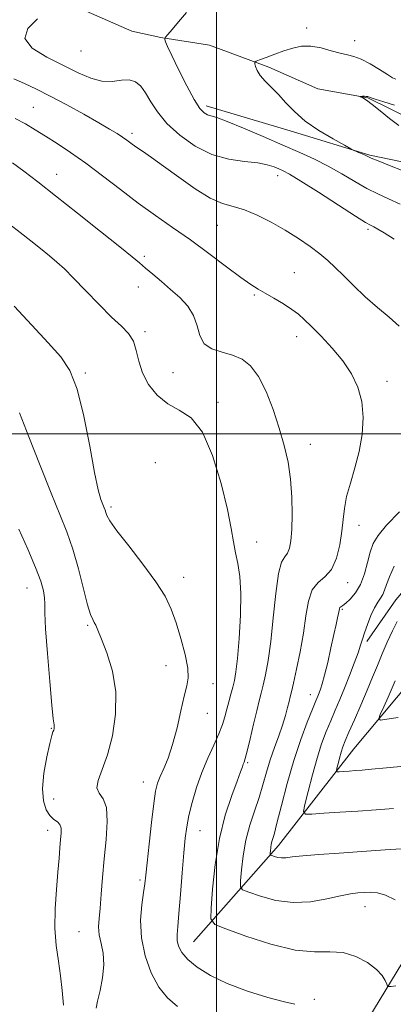
# Model space of a CAD drawing. Extents: x 2117300 to 2120200, y 294800 to 297700.
# Drawn here: x 2118948 to 2119047, y 296349 to 296610 of the extents above; entities that cross this region are included whole.
import ezdxf

# ---------------------------------------------------------------- set-up
doc = ezdxf.new("R2010")
doc.units = 0
doc.header["$MEASUREMENT"] = 0
for name, color, linetype, lineweight in [('BREAKLINE DTM HARD', 7, 'Continuous', 0), ('CONTOUR INDEX', 41, 'Continuous', 13), ('CONTOUR INTERMEDIATE', 44, 'Continuous', 0), ('GRID LINE', 7, 'Continuous', 0), ('SPOT ELEVATION DTM', 2, 'Continuous', 13)]:
    doc.layers.add(name, color=color, linetype=linetype, lineweight=lineweight)

msp = doc.modelspace()

# ---------------------------------------------------------------- linework, layer by layer
at = {"layer": 'BREAKLINE DTM HARD'}
for points in [[(2118960.57, 296614.11, 1041.94), (2118977.64, 296606.59, 1040.77), (2118985.3, 296604.91, 1040.07), (2118998.16, 296602.92, 1039.16), (2119013.84, 296597.12, 1037.63), (2119026.73, 296591.31, 1036.42), (2119039.95, 296588.97, 1035.92), (2119051.81, 296583.15, 1035.35)], [(2118997.31, 296586.88, 1039.54), (2119020.33, 296579.97, 1038.55), (2119040.52, 296573.76, 1037.85), (2119057.16, 296570.34, 1037.18), (2119075.56, 296567.64, 1034.91), (2119084.76, 296567.36, 1034.21), (2119101.73, 296566.06, 1031.94), (2119110.95, 296561.89, 1031.87), (2119121.6, 296556.31, 1030), (2119131.19, 296550.01, 1029.22), (2119138.31, 296541.93, 1028.13)], [(2119039.68, 296445.08, 1041.66), (2119047.38, 296456.09, 1040.85), (2119058.59, 296469.25, 1039.72), (2119071.59, 296480.66, 1038.48), (2119084.27, 296487.11, 1037.85), (2119093.79, 296490.36, 1037.14), (2119108.94, 296497.54, 1034.49), (2119121.93, 296509.3, 1031.17), (2119142.99, 296530.66, 1027.67), (2119145.74, 296541.99, 1026.5)], [(2118993.96, 296365.62, 1049.09), (2119016.36, 296391.14, 1043.44), (2119036.32, 296416.64, 1038.93), (2119051.13, 296434.46, 1036.72), (2119062.52, 296444.97, 1036.32), (2119070.11, 296453.01, 1035.69), (2119078.37, 296463.14, 1034.78), (2119088.72, 296473.99, 1033.18), (2119093.9, 296477.5, 1032.04), (2119103.94, 296483.13, 1030.57), (2119122.64, 296490.9, 1029.14), (2119132.32, 296496.88, 1027.3), (2119141.31, 296503.89, 1025.89), (2119147.85, 296512.28, 1024.72), (2119152.32, 296517.87, 1023.92), (2119165.09, 296530.12, 1022.42)], [(2118979.37, 296243.1, 1057.21), (2119000.19, 296268.29, 1054.79), (2119012.56, 296288.97, 1052.93), (2119018.43, 296314.45, 1051.48), (2119034.03, 296335.16, 1049.46), (2119049.2, 296360.3, 1047.48), (2119059.86, 296393.09, 1043.64), (2119066.18, 296413.73, 1040.01)]]:
    msp.add_polyline3d(points, dxfattribs=at)
at = {"layer": 'CONTOUR INDEX', "flags": 128}
for points, elevation in [([(2119048.485, 296560.833), (2119045.435, 296562.232), (2119042.608, 296563.519), (2119039.709, 296564.983), (2119036.51, 296566.819), (2119033.069, 296568.869), (2119029.513, 296570.887), (2119025.898, 296572.706), (2119021.993, 296574.478), (2119017.498, 296576.437), (2119012.308, 296578.705), (2119007.121, 296580.948), (2119002.828, 296582.724), (2119000.078, 296583.722), (2118998.525, 296584.179), (2118997.578, 296584.467), (2118996.705, 296584.973), (2118995.629, 296586.155), (2118994.132, 296588.484), (2118992.117, 296592.177), (2118989.96, 296596.423), (2118988.154, 296600.154), (2118987.066, 296602.554), (2118986.565, 296603.816), (2118986.389, 296604.386), (2118986.351, 296604.684), (2118986.552, 296605.039), (2118987.164, 296605.754), (2118988.319, 296607.078), (2118989.99, 296609.033), (2118992.109, 296611.583)], 1040), ([(2119020.662, 296349.074), (2119017.951, 296349.704), (2119013.544, 296350.887), (2119008.174, 296352.554), (2119002.842, 296354.546), (2118998.377, 296356.704), (2118994.918, 296358.884), (2118992.432, 296360.947), (2118990.855, 296362.786), (2118989.997, 296364.434), (2118989.638, 296365.961), (2118989.586, 296367.532), (2118989.754, 296369.702), (2118990.082, 296373.126), (2118990.509, 296378.148), (2118990.967, 296383.882), (2118991.389, 296389.134), (2118991.742, 296393.042), (2118992.134, 296396.073), (2118992.71, 296399.025), (2118993.583, 296402.514), (2118994.745, 296406.408), (2118996.155, 296410.393), (2118997.74, 296414.188), (2118999.308, 296417.638), (2119000.631, 296420.625), (2119001.551, 296423.086), (2119002.181, 296425.186), (2119002.7, 296427.15), (2119003.249, 296429.145), (2119003.808, 296431.121), (2119004.319, 296432.972), (2119004.745, 296434.737), (2119005.13, 296437.031), (2119005.54, 296440.614), (2119006, 296445.916), (2119006.369, 296452.057), (2119006.465, 296457.827), (2119006.171, 296462.304), (2119005.628, 296465.714), (2119005.041, 296468.569), (2119004.532, 296471.423), (2119003.901, 296474.997), (2119002.866, 296480.049), (2119001.208, 296486.926), (2118998.978, 296494.318), (2118996.292, 296500.5), (2118993.281, 296504.245), (2118990.145, 296506.319), (2118987.1, 296507.985), (2118984.352, 296510.248), (2118982.069, 296513.072), (2118980.41, 296516.167), (2118979.434, 296519.254), (2118978.791, 296522.125), (2118978.034, 296524.586), (2118976.777, 296526.569), (2118974.878, 296528.507), (2118972.26, 296530.96), (2118968.952, 296534.274), (2118965.419, 296537.943), (2118962.233, 296541.252), (2118959.794, 296543.681), (2118957.816, 296545.497), (2118955.842, 296547.166), (2118953.516, 296549.054), (2118950.897, 296551.144), (2118948.148, 296553.318), (2118945.413, 296555.478)], 1050), ([(2119050.551, 296412.2), (2119044.883, 296411.635), (2119040.97, 296411.261), (2119038.479, 296411.043), (2119036.689, 296410.909), (2119035.031, 296410.799), (2119033.549, 296410.707), (2119032.441, 296410.641), (2119031.846, 296410.64), (2119031.683, 296410.869), (2119031.809, 296411.526), (2119032.1, 296412.724), (2119032.487, 296414.245), (2119032.916, 296415.788), (2119033.375, 296417.183), (2119034.007, 296418.786), (2119034.996, 296421.084), (2119036.448, 296424.384), (2119038.153, 296428.278), (2119039.824, 296432.173), (2119041.246, 296435.623), (2119042.506, 296438.742), (2119043.762, 296441.79), (2119045.123, 296444.922), (2119046.493, 296447.89), (2119047.726, 296450.345)], 1040)]:
    msp.add_lwpolyline(points, dxfattribs=dict(at, elevation=elevation))
at = {"layer": 'CONTOUR INTERMEDIATE', "flags": 128}
for points, elevation in [([(2119046.922, 296551.594), (2119044.334, 296553.227), (2119042.625, 296554.224), (2119041.537, 296554.798), (2119040.711, 296555.222), (2119039.391, 296555.996), (2119036.723, 296557.676), (2119032.231, 296560.569), (2119026.949, 296563.974), (2119022.292, 296566.94), (2119019.311, 296568.759), (2119017.619, 296569.683), (2119016.469, 296570.209), (2119015.19, 296570.734), (2119013.421, 296571.268), (2119010.879, 296571.72), (2119007.39, 296572.086), (2119003.22, 296572.699), (2118998.742, 296573.975), (2118994.32, 296576.193), (2118990.273, 296579.075), (2118986.911, 296582.207), (2118984.441, 296585.221), (2118982.662, 296587.946), (2118981.273, 296590.259), (2118979.994, 296592.046), (2118978.619, 296593.231), (2118976.962, 296593.746), (2118974.886, 296593.627), (2118972.439, 296593.314), (2118969.715, 296593.348), (2118966.763, 296594.145), (2118963.437, 296595.615), (2118959.545, 296597.541), (2118955.148, 296599.736), (2118951.318, 296602.128), (2118949.38, 296604.675), (2118950.183, 296607.304), (2118952.658, 296609.829)], 1042), ([(2119049.343, 296569.674), (2119045.724, 296571.097), (2119042.695, 296572.289), (2119040.884, 296573.029), (2119039.944, 296573.446), (2119039.283, 296573.758), (2119038.448, 296574.13), (2119037.538, 296574.522), (2119036.786, 296574.84), (2119036.282, 296575.065), (2119035.514, 296575.467), (2119033.825, 296576.392), (2119030.808, 296578.076), (2119027.06, 296580.32), (2119023.429, 296582.818), (2119020.565, 296585.301), (2119018.334, 296587.659), (2119016.403, 296589.821), (2119014.531, 296591.732), (2119012.831, 296593.408), (2119011.508, 296594.882), (2119010.703, 296596.169), (2119010.306, 296597.217), (2119010.146, 296597.958), (2119010.127, 296598.374), (2119010.448, 296598.65), (2119011.387, 296599.022), (2119013.112, 296599.663), (2119015.373, 296600.492), (2119017.813, 296601.362), (2119020.161, 296602.124), (2119022.485, 296602.614), (2119024.94, 296602.662), (2119027.608, 296602.184), (2119030.276, 296601.431), (2119032.659, 296600.737), (2119034.582, 296600.321), (2119036.316, 296599.937), (2119038.239, 296599.225), (2119040.593, 296597.955), (2119043.05, 296596.433), (2119045.145, 296595.095), (2119046.537, 296594.274), (2119047.387, 296593.885)], 1038), ([(2119048.251, 296528.52), (2119045.598, 296530.898), (2119042.513, 296533.446), (2119039.298, 296536.327), (2119036.216, 296539.284), (2119033.52, 296541.953), (2119031.353, 296544.085), (2119029.42, 296545.876), (2119027.316, 296547.635), (2119024.719, 296549.6), (2119021.642, 296551.734), (2119018.181, 296553.929), (2119014.464, 296556.06), (2119010.757, 296557.932), (2119007.357, 296559.33), (2119004.425, 296560.187), (2119001.586, 296561.006), (2118998.327, 296562.438), (2118994.327, 296564.908), (2118990.021, 296567.953), (2118986.034, 296570.883), (2118982.86, 296573.154), (2118980.468, 296574.805), (2118978.697, 296576.017), (2118977.374, 296576.963), (2118976.271, 296577.774), (2118975.148, 296578.574), (2118973.75, 296579.494), (2118971.767, 296580.704), (2118968.874, 296582.383), (2118964.916, 296584.614), (2118960.417, 296587.09), (2118956.068, 296589.409), (2118952.399, 296591.261), (2118949.285, 296592.725), (2118946.438, 296593.974)], 1044), ([(2119048.197, 296581.629), (2119045.749, 296583.484), (2119043.249, 296585.503), (2119041.101, 296587.235), (2119039.608, 296588.341), (2119038.695, 296588.919), (2119038.191, 296589.177), (2119037.953, 296589.295), (2119037.948, 296589.341), (2119038.171, 296589.354), (2119038.596, 296589.365), (2119039.109, 296589.37), (2119039.573, 296589.355), (2119039.948, 296589.292), (2119040.581, 296589.088), (2119041.917, 296588.635), (2119044.213, 296587.885), (2119046.986, 296587.022)], 1036), ([(2119047.227, 296376.741), (2119044.679, 296377.98), (2119042.507, 296378.614), (2119040.672, 296378.768), (2119039.023, 296378.69), (2119037.377, 296378.562), (2119035.405, 296378.307), (2119032.747, 296377.787), (2119029.16, 296376.963), (2119024.876, 296376.203), (2119020.246, 296375.976), (2119015.651, 296376.588), (2119011.579, 296377.679), (2119008.548, 296378.726), (2119006.909, 296379.407), (2119006.344, 296380.201), (2119006.368, 296381.79), (2119006.594, 296384.646), (2119007.019, 296388.406), (2119007.738, 296392.501), (2119008.794, 296396.458), (2119010.032, 296400.207), (2119011.244, 296403.775), (2119012.281, 296407.194), (2119013.221, 296410.509), (2119014.2, 296413.769), (2119015.307, 296416.995), (2119016.44, 296420.1), (2119017.452, 296422.969), (2119018.229, 296425.495), (2119018.788, 296427.601), (2119019.181, 296429.218), (2119019.476, 296430.412), (2119019.809, 296431.781), (2119020.334, 296434.056), (2119021.144, 296437.735), (2119022.089, 296442.373), (2119022.956, 296447.293), (2119023.622, 296451.883), (2119024.306, 296455.799), (2119025.317, 296458.766), (2119026.85, 296460.69), (2119028.651, 296462.212), (2119030.355, 296464.154), (2119031.667, 296467.1), (2119032.578, 296470.673), (2119033.149, 296474.256), (2119033.476, 296477.4), (2119033.793, 296480.328), (2119034.367, 296483.433), (2119035.369, 296487.02), (2119036.588, 296491.047), (2119037.715, 296495.386), (2119038.478, 296499.893), (2119038.738, 296504.368), (2119038.393, 296508.596), (2119037.365, 296512.425), (2119035.674, 296515.96), (2119033.363, 296519.369), (2119030.548, 296522.746), (2119027.629, 296525.872), (2119025.075, 296528.45), (2119023.193, 296530.298), (2119021.641, 296531.677), (2119019.914, 296532.963), (2119017.661, 296534.429), (2119015.161, 296535.948), (2119012.849, 296537.295), (2119010.975, 296538.368), (2119009.055, 296539.567), (2119006.421, 296541.417), (2119002.611, 296544.266), (2118997.984, 296547.758), (2118993.104, 296551.358), (2118988.414, 296554.667), (2118983.867, 296557.822), (2118979.295, 296561.097), (2118974.593, 296564.663), (2118969.914, 296568.291), (2118965.476, 296571.65), (2118961.46, 296574.485), (2118957.898, 296576.835), (2118954.783, 296578.816), (2118952.065, 296580.535), (2118949.498, 296582.079), (2118946.792, 296583.529)], 1046), ([(2119047.407, 296353.933), (2119046.154, 296353.801), (2119045.485, 296353.755), (2119045.177, 296353.913), (2119044.968, 296354.411), (2119044.592, 296355.348), (2119043.78, 296356.677), (2119042.259, 296358.314), (2119039.86, 296360.121), (2119036.814, 296361.74), (2119033.451, 296362.758), (2119029.956, 296362.959), (2119025.922, 296362.925), (2119020.795, 296363.437), (2119014.36, 296365.013), (2119007.752, 296367.136), (2119002.445, 296369.028), (2118999.526, 296370.24), (2118998.519, 296371.655), (2118998.562, 296374.485), (2118998.955, 296379.55), (2118999.651, 296386.093), (2119000.764, 296392.966), (2119002.324, 296399.171), (2119004.025, 296404.314), (2119005.474, 296408.153), (2119006.378, 296410.565), (2119006.845, 296411.895), (2119007.084, 296412.608), (2119007.289, 296413.182), (2119007.586, 296414.162), (2119008.09, 296416.108), (2119008.861, 296419.336), (2119009.764, 296423.182), (2119010.61, 296426.738), (2119011.264, 296429.35), (2119011.796, 296431.398), (2119012.326, 296433.514), (2119012.948, 296436.277), (2119013.634, 296440.028), (2119014.333, 296445.052), (2119015.005, 296451.354), (2119015.682, 296457.82), (2119016.41, 296463.06), (2119017.213, 296466.085), (2119018.018, 296467.534), (2119018.728, 296468.452), (2119019.269, 296469.743), (2119019.645, 296471.758), (2119019.883, 296474.711), (2119019.993, 296478.693), (2119019.915, 296483.312), (2119019.574, 296488.054), (2119018.907, 296492.54), (2119017.907, 296496.93), (2119016.581, 296501.519), (2119014.95, 296506.448), (2119013.087, 296511.239), (2119011.08, 296515.257), (2119008.987, 296518.038), (2119006.737, 296519.783), (2119004.228, 296520.862), (2119001.455, 296521.648), (2118998.8, 296522.531), (2118996.741, 296523.903), (2118995.571, 296526.027), (2118994.849, 296528.639), (2118993.947, 296531.346), (2118992.387, 296533.835), (2118990.279, 296536.114), (2118987.885, 296538.273), (2118985.452, 296540.365), (2118983.177, 296542.293), (2118981.247, 296543.926), (2118979.664, 296545.271), (2118977.703, 296546.9), (2118974.454, 296549.527), (2118969.364, 296553.588), (2118963.291, 296558.407), (2118957.447, 296563.032), (2118952.773, 296566.716), (2118949.133, 296569.54), (2118946.118, 296571.792)], 1048), ([(2118989.688, 296348.503), (2118987.049, 296350.767), (2118984.791, 296353.613), (2118982.761, 296357.427), (2118981.128, 296361.937), (2118980.14, 296366.711), (2118979.943, 296371.329), (2118980.266, 296375.436), (2118980.733, 296378.691), (2118981.059, 296380.997), (2118981.311, 296383.222), (2118981.644, 296386.475), (2118982.167, 296391.448), (2118982.796, 296397.153), (2118983.4, 296402.184), (2118983.897, 296405.512), (2118984.401, 296407.618), (2118985.078, 296409.361), (2118986.039, 296411.481), (2118987.198, 296414.252), (2118988.414, 296417.828), (2118989.567, 296422.203), (2118990.605, 296426.734), (2118991.497, 296430.614), (2118992.188, 296433.326), (2118992.543, 296435.505), (2118992.408, 296438.075), (2118991.692, 296441.689), (2118990.579, 296445.918), (2118989.318, 296450.063), (2118988.042, 296453.642), (2118986.417, 296457.051), (2118983.995, 296460.905), (2118980.557, 296465.563), (2118976.806, 296470.367), (2118973.672, 296474.404), (2118971.846, 296477.001), (2118971.052, 296478.435), (2118970.771, 296479.224), (2118970.563, 296479.827), (2118970.306, 296480.473), (2118969.955, 296481.336), (2118969.463, 296482.695), (2118968.766, 296485.254), (2118967.794, 296489.826), (2118966.505, 296496.781), (2118964.95, 296504.729), (2118963.206, 296511.839), (2118961.273, 296516.808), (2118958.841, 296520.453), (2118955.526, 296524.12), (2118951.169, 296528.77), (2118946.52, 296533.814)], 1052), ([(2118968.167, 296348.018), (2118968.545, 296349.902), (2118969.219, 296352.727), (2118969.911, 296356.111), (2118970.265, 296359.533), (2118970.046, 296362.572), (2118969.504, 296365.198), (2118969.012, 296367.48), (2118968.857, 296369.546), (2118968.982, 296371.761), (2118969.249, 296374.551), (2118969.545, 296378.228), (2118969.887, 296382.655), (2118970.321, 296387.585), (2118970.828, 296392.703), (2118971.144, 296397.442), (2118970.939, 296401.167), (2118970.05, 296403.483), (2118968.973, 296404.939), (2118968.371, 296406.325), (2118968.724, 296408.323), (2118969.801, 296411.203), (2118971.187, 296415.134), (2118972.482, 296420.164), (2118973.334, 296425.88), (2118973.403, 296431.751), (2118972.503, 296437.274), (2118971.055, 296442.055), (2118969.632, 296445.725), (2118968.679, 296448.058), (2118968.112, 296449.378), (2118967.718, 296450.152), (2118967.302, 296450.88), (2118966.747, 296452.202), (2118965.954, 296454.795), (2118964.857, 296459.059), (2118963.521, 296464.293), (2118962.043, 296469.517), (2118960.469, 296474.088), (2118958.631, 296478.692), (2118956.309, 296484.35), (2118953.42, 296491.627), (2118950.424, 296499.27), (2118947.917, 296505.571)], 1054), ([(2119050.158, 296390.318), (2119044.577, 296389.933), (2119038.433, 296389.491), (2119032.397, 296389.083), (2119027.007, 296388.718), (2119022.764, 296388.385), (2119019.995, 296388.088), (2119018.327, 296387.879), (2119017.21, 296387.823), (2119016.205, 296387.957), (2119015.314, 296388.195), (2119014.651, 296388.424), (2119014.293, 296388.573), (2119014.169, 296388.747), (2119014.174, 296389.095), (2119014.224, 296389.719), (2119014.317, 296390.542), (2119014.474, 296391.438), (2119014.732, 296392.418), (2119015.195, 296394.037), (2119015.981, 296396.987), (2119017.171, 296401.694), (2119018.692, 296407.53), (2119020.432, 296413.6), (2119022.263, 296419.119), (2119023.98, 296423.73), (2119025.362, 296427.183), (2119026.255, 296429.356), (2119026.785, 296430.623), (2119027.144, 296431.488), (2119027.505, 296432.432), (2119027.957, 296433.862), (2119028.568, 296436.167), (2119029.371, 296439.54), (2119030.244, 296443.391), (2119031.032, 296446.937), (2119031.611, 296449.563), (2119031.995, 296451.34), (2119032.231, 296452.507), (2119032.372, 296453.278), (2119032.479, 296453.768), (2119032.619, 296454.067), (2119032.867, 296454.284), (2119033.335, 296454.603), (2119034.142, 296455.224), (2119035.345, 296456.324), (2119036.741, 296457.972), (2119038.062, 296460.21), (2119039.106, 296463.001), (2119039.927, 296465.99), (2119040.642, 296468.743), (2119041.43, 296470.996), (2119042.704, 296473.172), (2119044.936, 296475.862), (2119048.356, 296479.429)], 1044), ([(2118959.6, 296348.824), (2118959.211, 296352.734), (2118958.817, 296356.586), (2118958.242, 296360.504), (2118957.65, 296364.663), (2118957.296, 296369.249), (2118957.355, 296374.324), (2118957.693, 296379.449), (2118958.099, 296384.059), (2118958.405, 296387.72), (2118958.618, 296390.52), (2118958.783, 296392.675), (2118958.919, 296394.373), (2118958.916, 296395.681), (2118958.632, 296396.637), (2118957.975, 296397.324), (2118957.047, 296398.008), (2118956, 296399), (2118954.998, 296400.582), (2118954.258, 296402.924), (2118954.009, 296406.168), (2118954.386, 296410.283), (2118955.14, 296414.546), (2118955.927, 296418.061), (2118956.473, 296420.173), (2118956.794, 296421.181), (2118956.974, 296421.624), (2118957.087, 296421.953), (2118957.142, 296422.266), (2118957.139, 296422.575), (2118957.063, 296423.061), (2118956.867, 296424.598), (2118956.491, 296428.234), (2118955.921, 296434.507), (2118955.307, 296441.919), (2118954.842, 296448.464), (2118954.656, 296452.651), (2118954.624, 296455.033), (2118954.557, 296456.68), (2118954.263, 296458.54), (2118953.545, 296461.094), (2118952.202, 296464.703), (2118950.155, 296469.513), (2118947.791, 296474.805)], 1056), ([(2119046.774, 296400.912), (2119042.155, 296400.545), (2119037.379, 296400.197), (2119032.622, 296399.881), (2119028.37, 296399.617), (2119025.189, 296399.427), (2119023.485, 296399.424), (2119023.015, 296400.083), (2119023.378, 296401.968), (2119024.212, 296405.405), (2119025.322, 296409.769), (2119026.555, 296414.196), (2119027.783, 296418.003), (2119028.989, 296421.239), (2119030.179, 296424.134), (2119031.365, 296426.905), (2119032.575, 296429.728), (2119033.84, 296432.767), (2119035.161, 296436.085), (2119036.404, 296439.346), (2119037.406, 296442.111), (2119038.067, 296444.104), (2119038.552, 296445.69), (2119039.092, 296447.391), (2119039.858, 296449.568), (2119040.78, 296451.93), (2119041.727, 296454.021), (2119042.588, 296455.511), (2119043.323, 296456.579), (2119043.909, 296457.53), (2119044.367, 296458.651), (2119044.877, 296460.156), (2119045.665, 296462.24), (2119046.921, 296465.02)], 1042), ([(2119048.031, 296425.015), (2119044.958, 296424.515), (2119043.292, 296424.311), (2119042.856, 296424.635), (2119043.278, 296425.768), (2119044.2, 296427.839), (2119045.329, 296430.395), (2119046.39, 296432.833), (2119047.176, 296434.696)], 1038)]:
    msp.add_lwpolyline(points, dxfattribs=dict(at, elevation=elevation))
at = {"layer": 'GRID LINE', "flags": 128}
for points in [[(2119000, 295000), (2119000, 297500)], [(2117500, 296500), (2120000, 296500)]]:
    msp.add_lwpolyline(points, dxfattribs=at)
at = {"layer": 'SPOT ELEVATION DTM'}
for p in [(2119023.81, 296607.46, 1038.5), (2119036.52, 296604.06, 1038.7), (2118964.21, 296601.34, 1040.8), (2118951.57, 296586.44, 1045.1), (2118977.69, 296579.58, 1043.6), (2118957.8, 296568.74, 1047.3), (2119016.16, 296568.34, 1042.6), (2119000.21, 296555.23, 1044.9), (2119039.99, 296554.16, 1042.3), (2118980.93, 296547, 1047.7), (2119020.54, 296542.73, 1045.1), (2118979.34, 296538.9, 1048.7), (2119010, 296536.82, 1046.2), (2118981.14, 296527.05, 1049.7), (2119021.2, 296525.75, 1046.6), (2118965.31, 296516.13, 1051.8), (2118988.52, 296516.25, 1048.8), (2119045.08, 296513.93, 1045.5), (2119000.41, 296508.38, 1049.5), (2119024.83, 296497.23, 1047.3), (2118983.82, 296492.38, 1051.8), (2118972.08, 296480.68, 1051.7), (2119037.62, 296475.82, 1045.4), (2119010.59, 296471.46, 1049.4), (2118991.29, 296462.03, 1051.4), (2118949.97, 296459.21, 1056.8), (2119034.66, 296460.67, 1045.4), (2119033.28, 296453.58, 1043.8), (2118965.97, 296449.37, 1054.2), (2118986.69, 296438.65, 1052.7), (2118999.11, 296433.92, 1051.4), (2119024.8, 296431.04, 1044.7), (2118997.57, 296426.11, 1051.2), (2118956.34, 296422.08, 1056.1), (2119008.24, 296413.05, 1047.8), (2118980.63, 296407.88, 1052.7), (2118957, 296403.43, 1054.9), (2118955.38, 296395.15, 1056.6), (2118995.65, 296395, 1049.2), (2118979.75, 296382.01, 1052.3), (2119039.23, 296374.91, 1046.7), (2118963.69, 296368.31, 1054.9), (2119025.84, 296350.38, 1049.7)]:
    msp.add_point(p, dxfattribs=at)

doc.saveas('drawing.dxf')
